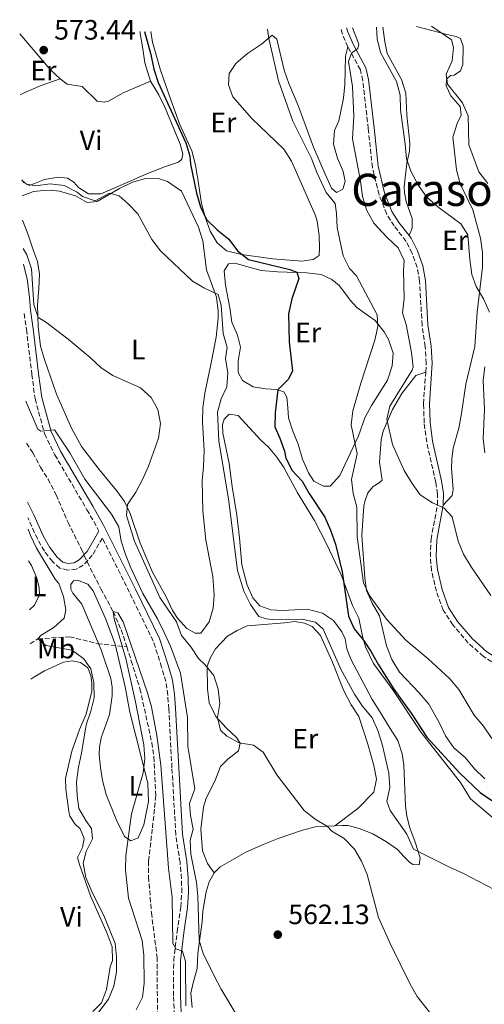
# Model space of a CAD drawing. Units: metres. Extents: x 624961 to 628428, y 4704107 to 4706482.
# Drawn here: x 624961 to 625128, y 4706074 to 4706425 of the extents above; entities that cross this region are included whole.
import ezdxf
from ezdxf.enums import TextEntityAlignment as Align

# ---------------------------------------------------------------- set-up
doc = ezdxf.new("R2010")
doc.units = ezdxf.units.M
doc.header["$MEASUREMENT"] = 0
doc.linetypes.add('DGN Style 3', pattern=[2.435890702152634, 1.739921930109024, -0.6959687720436097])
for name, color, linetype, lineweight in [('Barranco lineal', 142, 'DGN Style 3', 13), ('Camino', 7, 'DGN Style 3', 0), ('Cota de punto acotado terreno', 7, 'Continuous', 0), ('Curva de nivel directora', 30, 'Continuous', 30), ('Curva de nivel intermedia', 30, 'Continuous', 0), ('Etiqueta de uso rústico', 92, 'Continuous', 0), ('Fuente-manantial-naciente', 7, 'Continuous', 0), ('Línea de cambio de uso (parcela vista)', 92, 'Continuous', 0), ('Margen derecho', 7, 'Continuous', 0), ('Punto acotado terreno (símbolo)', 7, 'Continuous', 0), ('Texto de Área (paraje) menor', 7, 'Continuous', 0)]:
    doc.layers.add(name, color=color, linetype=linetype, lineweight=lineweight)
doc.styles.add('Style-Arial', font='arial.ttf')

# ---------------------------------------------------------------- blocks, each defined once
blk = doc.blocks.new('5PATER')
at = {"layer": 'Fuente-manantial-naciente', "linetype": 'Continuous', "lineweight": 0}
h = blk.add_hatch(color=51, dxfattribs=at)
edge = h.paths.add_edge_path()
edge.add_ellipse((0, 0), major_axis=(-0.1095731443231308, -0.1110710700762829), ratio=0.9994222409660317, start_angle=0, end_angle=360)

msp = doc.modelspace()

# ---------------------------------------------------------------- linework, layer by layer
at = {"layer": 'Barranco lineal', "color": 142, "linetype": 'DGN Style 3', "lineweight": 13}
for points in [[(624963.8799999999, 4706274.08, 558.320000000007), (624966.1699999999, 4706270.65, 558.1300000000047), (624968.8899999997, 4706265.439999999, 557.9600000000064), (624971.5700000003, 4706261.189999999, 557.9600000000064), (624974.4500000002, 4706255.58, 557.7899999999936), (624978.7199999997, 4706245.720000001, 557.4600000000064), (624983.5, 4706236.180000001, 556.779999999999), (624985.5700000003, 4706231.600000001, 556.1000000000058), (624990.5, 4706221.949999999, 556.1000000000058), (624994.8200000003, 4706213.91, 555), (624997.7800000003, 4706207.359999999, 554.6600000000036), (624999.7400000002, 4706201.27, 554.4900000000052)], [(624965.1699999999, 4706202.34, 560.5099999999948), (624967.9800000006, 4706204.119999999, 560), (624979.29, 4706204.890000001, 557.4600000000064), (624983.9699999997, 4706203.720000001, 556.1000000000058), (624989.2800000003, 4706202.4, 555.929999999993), (624999.7400000002, 4706201.27, 554.4900000000052)], [(624999.7400000002, 4706201.27, 554.4900000000052), (625001.3399999999, 4706196.310000001, 553.9799999999959), (625004.4600000001, 4706186.26, 553.8099999999977), (625008.7000000002, 4706167, 553.6399999999994), (625009.4100000003, 4706161.960000001, 553.6399999999994), (625010.1200000001, 4706148.060000001, 553.4700000000012), (625008.8700000001, 4706136.130000001, 553.4700000000012), (625007.5199999996, 4706124.67, 552.9600000000064), (625007.54, 4706119.07, 552.7899999999936), (625008.5599999997, 4706106.210000001, 552.6199999999953), (625010.5599999997, 4706090.41, 552.6199999999953), (625010.7599999999, 4706066.880000001, 552.6199999999953)]]:
    msp.add_polyline3d(points, dxfattribs=at)
at = {"layer": 'Camino', "color": 7, "linetype": 'DGN Style 3', "lineweight": 0, "extrusion": (-0.6972296778190242, -0.2411699577888304, 0.6750613511589251), "elevation": -1570474.825662751, "flags": 128}
msp.add_lwpolyline([(-4243515.122774513, 1437797.228638512), (-4243520.100960635, 1437796.754230516), (-4243522.358042442, 1437796.876221144)], dxfattribs=at)
at = {"layer": 'Camino', "color": 7, "linetype": 'DGN Style 3', "lineweight": 0}
for points in [[(625106.6400000006, 4706299.470000002, 586.0399999999938), (625106.8599999996, 4706302.650000002, 586.070000000007), (625106.4599999995, 4706308.550000001, 586.4100000000036), (625105.3599999998, 4706316.199999999, 586.4100000000036), (625104.4400000012, 4706332, 586.4100000000036), (625103.5699999994, 4706336.92, 586.4100000000036), (625101.77, 4706341.980000001, 586.070000000007), (625099.66, 4706346.2, 585.8999999999944), (625095.3700000008, 4706351.710000002, 585.8999999999944), (625092.7100000009, 4706355.940000001, 586.0399999999938), (625089.9499999982, 4706362.890000001, 586.070000000007), (625087.5799999967, 4706372.670000002, 586.070000000007), (625086.1000000016, 4706386.5, 586.1799999999932), (625084.1499999979, 4706403.720000001, 586.9199999999984), (625083.2699999996, 4706407.5, 586.4100000000036), (625078.77, 4706415.710000002, 584.7200000000012)], [(624963.0500000003, 4706320.37, 564.570000000007), (624963.8399999993, 4706314.670000001, 564.2799999999991), (624965.7899999984, 4706298.640000002, 561.6999999999971), (624966.9400000017, 4706289.920000001, 560.7700000000041), (624970.3500000003, 4706277.360000002, 559.6999999999972), (624974.0199999983, 4706269.870000001, 559.1900000000024), (624985.4899999971, 4706250.270000001, 558.179999999993), (624989.3000000003, 4706243.580000001, 558.179999999993), (624989.7699999998, 4706242.640000002, 558.570000000007)], [(625134.3199999988, 4706193.210000001, 582.6300000000048), (625127.3000000003, 4706197.869999999, 582.050000000003), (625121.8799999978, 4706202.640000002, 582.0000000000001), (625116.3700000005, 4706209.09, 582.0000000000001), (625112.9200000013, 4706214.410000003, 582.0000000000001), (625110.4899999973, 4706221.11, 582.0000000000001), (625108.7399999973, 4706228.550000002, 582.179999999993), (625108.3299999981, 4706233.529999999, 582.5500000000029), (625108.5699999996, 4706239.77, 583.2400000000054), (625110.8500000016, 4706252.050000002, 584.5500000000029), (625110.8999999985, 4706255.930000001, 585.0599999999978), (625110.219999999, 4706260.17, 585.2299999999959), (625107.0000000005, 4706274.400000001, 585.3999999999943), (625106.1099999986, 4706281.34, 585.7400000000052), (625105.8599999984, 4706288.140000002, 585.8999999999944), (625106.6400000006, 4706299.470000002, 586.0399999999938)], [(625016.9099999992, 4706067.16, 553.9700000000013), (625016.4499999988, 4706076.59, 554.4499999999972), (625016.519999998, 4706089.140000001, 554.9499999999972), (625017.7499999997, 4706099.430000001, 555.1199999999953), (625019.0799999973, 4706108.320000002, 555.9199999999984), (625019.4100000004, 4706113.470000001, 556.1499999999943), (625019.3099999975, 4706118.460000002, 556.479999999996), (625018.78, 4706124.220000002, 556.6499999999943), (625017.2800000003, 4706134.100000001, 556.6499999999943), (625015.8899999999, 4706158.040000003, 556.6499999999943), (625014.7600000012, 4706179.060000002, 558.4199999999984), (625014.4200000014, 4706184.050000001, 558.5099999999949), (625013.7199999974, 4706188.83, 558.5099999999949), (625012.1999999997, 4706194.050000002, 558.179999999993), (625009.199999998, 4706203.350000001, 558.179999999993), (625000.6999999997, 4706220.76, 558.7100000000064), (624991.0199999991, 4706240.140000001, 558.2599999999949), (624987.4099999992, 4706233.990000002, 556.8399999999967), (624984.1900000006, 4706230.470000002, 557.0099999999948), (624981.6700000016, 4706229.020000001, 557.0099999999948), (624978.6099999994, 4706228.710000002, 557.3500000000059), (624975.7399999973, 4706229.380000001, 557.6900000000023), (624973.1399999999, 4706231.760000001, 558.1999999999971), (624970.2499999999, 4706235.490000002, 558.6000000000058), (624967.7899999989, 4706239.840000001, 558.8800000000047), (624964.3599999979, 4706247.390000002, 559.050000000003)]]:
    msp.add_polyline3d(points, dxfattribs=at)
at = {"layer": 'Curva de nivel directora', "color": 30, "linetype": 'Continuous', "lineweight": 30, "elevation": 575.0000000000001, "flags": 128}
msp.add_lwpolyline([(625006.0399999997, 4706421.190000001), (625008.3300000007, 4706412.930000002), (625009.3599999987, 4706407.770000001), (625010.9300000002, 4706403.020000001), (625020.8099999997, 4706381.449999999), (625022.3000000005, 4706376.67), (625022.5799999998, 4706373.740000002), (625024.6799999987, 4706363.42), (625026.1000000003, 4706358.540000001), (625028.2999999997, 4706354.050000003), (625032.0500000003, 4706350.29), (625036.1899999998, 4706346.930000001), (625039.3499999982, 4706342.800000001), (625043.3099999989, 4706339.710000001), (625058.0700000002, 4706336.119999999), (625060.5199999998, 4706335.200000001), (625061.2799999998, 4706332.970000003), (625058.7800000008, 4706325.710000004), (625057.5299999992, 4706320.29), (625057.7999999997, 4706310.27), (625058.9799999997, 4706299.76), (625057.4199999997, 4706296.840000001), (625053.7999999986, 4706293.119999999), (625052.7900000005, 4706284.949999999), (625052.699999999, 4706279.9), (625054.4800000003, 4706275.880000001), (625056.1199999988, 4706271.150000001), (625056.5799999991, 4706268.720000002), (625058.9199999995, 4706264.300000001), (625062.5099999991, 4706260.440000001), (625065.0100000004, 4706256.110000002), (625070.6299999995, 4706247.630000001), (625072.5899999999, 4706242.920000001), (625074.4099999992, 4706238.010000001), (625076.8099999998, 4706228.110000002), (625079.0299999993, 4706212.279999999), (625081.0700000002, 4706207.710000001), (625084.349999999, 4706203.640000001), (625087.199999999, 4706199.430000002), (625089.7200000002, 4706194.869999999), (625095.2700000001, 4706186.199999999), (625101.4500000004, 4706177.590000002), (625107.0899999999, 4706168.939999999), (625118.7899999988, 4706156.240000002), (625126.0699999987, 4706149.220000001), (625130.2499999985, 4706146.37)], dxfattribs=at)
at = {"layer": 'Curva de nivel intermedia', "color": 30, "linetype": 'Continuous', "lineweight": 0, "flags": 128}
for points, elevation in [([(625080.5000000001, 4706422.55), (625082.7400000021, 4706416.65), (625082.3600000021, 4706415.16), (625080.1200000001, 4706413.41), (625079.0499999995, 4706410.430000001), (625080.5200000004, 4706401.55), (625080.9000000001, 4706390.929999998), (625080.4599999998, 4706382.800000001), (625083.3600000012, 4706367.749999999), (625084.0499999997, 4706362.189999999), (625085.4800000001, 4706357.409999999), (625088.0900000008, 4706352.74), (625092.8200000004, 4706347.57), (625096.8400000016, 4706343.9), (625098.9100000013, 4706339.4), (625098.660000001, 4706335.920000001), (625098.8900000012, 4706325.829999999), (625098.4100000006, 4706320.599999999), (625099.7100000015, 4706316.430000001), (625101.5399999998, 4706306.420000001), (625102.120000001, 4706301.38), (625101.8100000003, 4706300.199999998), (625093.7999999995, 4706287.34), (625092.76, 4706282.66), (625094.8099999997, 4706273.630000001), (625099.0000000007, 4706264.34), (625101.75, 4706259.66), (625104.7200000006, 4706255.640000001), (625109.0600000012, 4706252.749999999), (625113.1300000015, 4706250.999999999), (625116.0799999997, 4706247.749999999), (625118.25, 4706238.989999999), (625120.2200000016, 4706234.390000001), (625122.8600000013, 4706229.869999998), (625129.9500000012, 4706219.640000001)], 585), ([(625089.0400000007, 4706422.699999999), (625089.3300000012, 4706418.539999999), (625090.5000000002, 4706413.680000001), (625096.1900000012, 4706403.32), (625097.5400000011, 4706398.499999999), (625097.6600000019, 4706393.220000001), (625099.3200000003, 4706380.939999999), (625099.7300000016, 4706375.749999999), (625101.4600000017, 4706371.06), (625104.0800000012, 4706366.16), (625106.9600000002, 4706362.07), (625110.9800000013, 4706358.519999999), (625119.1900000012, 4706352.460000001), (625121.7300000002, 4706348.48), (625122.4299999998, 4706339.699999998), (625123.200000001, 4706334.390000001), (625124.6400000005, 4706330.050000001), (625127.2900000014, 4706325.63), (625129.4100000004, 4706320.869999999)], 590.0000000000001), ([(625108.6900000002, 4706423.059999999), (625115.8600000007, 4706418.169999998), (625116.6000000006, 4706415.529999998), (625116.110000001, 4706410.75), (625114.0000000009, 4706405.980000001), (625114.3899999999, 4706402.390000001), (625119.760000001, 4706395.689999999), (625121.7800000017, 4706391.099999998), (625122.1200000015, 4706380.67), (625125.7100000011, 4706371.04), (625128.9200000009, 4706366.909999999)], 595.0000000000001), ([(625050.0700000003, 4706421.99), (625050.5900000011, 4706418.689999999), (625053.9800000018, 4706403.609999998), (625059.0900000016, 4706389.109999998), (625065.8200000017, 4706375.84), (625067.7000000015, 4706370.760000001), (625070.9900000016, 4706363.659999999), (625074.2400000016, 4706359.67), (625074.8000000004, 4706356.130000001), (625074.9700000002, 4706351.130000001), (625077.1699999997, 4706340.970000001), (625079.3400000001, 4706336.470000001), (625081.8900000004, 4706333.929999999), (625089.3200000002, 4706319.98), (625089.5100000001, 4706315.71), (625088.4500000007, 4706310.830000001), (625083.4200000014, 4706295.509999999), (625080.5700000017, 4706285.59), (625080.0100000006, 4706280.609999998), (625082.190000002, 4706270.289999999), (625080.1500000014, 4706261.100000001), (625080.7100000002, 4706256.130000001), (625081.990000001, 4706251.199999998), (625082.180000001, 4706240.539999999), (625084.4200000007, 4706224.180000001), (625086.5300000006, 4706219.640000001), (625092.6600000017, 4706211.15), (625099.5100000004, 4706203.689999999), (625107.5300000003, 4706196.99), (625115.2700000006, 4706189.859999998), (625118.4600000002, 4706186), (625124.0400000014, 4706176.859999998), (625127.3800000009, 4706172.92), (625130.290000001, 4706168.51)], 580.0000000000001), ([(624962.2000000009, 4706368.119999998), (624963.8400000016, 4706366.679999999), (624967.2100000001, 4706366.06), (624972.3799999999, 4706366.779999999), (624977.3399999999, 4706366.149999999), (624982.0400000004, 4706363.829999999), (624983.8799999999, 4706362.269999999), (624988.4500000009, 4706360.730000001), (624993.5800000007, 4706363.449999999), (624996.9600000002, 4706362.49), (625000.2900000006, 4706359.66), (625003.6900000003, 4706355.999999999), (625008.7400000019, 4706346.819999999), (625011.8100000008, 4706342.77), (625023.1900000002, 4706332.020000001), (625027.4900000006, 4706329.480000001), (625032.4400000015, 4706327.230000001), (625033.5000000009, 4706323.41), (625034.1700000016, 4706313.249999999), (625035.64, 4706308.24), (625035.0200000008, 4706304.3), (625035.9100000005, 4706299.17), (625035.5300000005, 4706294.189999999), (625033.4800000008, 4706289.939999999), (625032.1399999997, 4706285.119999999), (625032.6700000018, 4706274.759999999), (625036.1400000007, 4706254.150000001), (625039.3700000006, 4706228.5), (625041.6600000015, 4706221.159999999), (625044.0100000007, 4706216.41), (625046.9099999998, 4706212.09), (625049.5300000017, 4706211.32), (625051.7600000001, 4706211.099999999), (625062.3900000006, 4706211.220000001), (625067.240000001, 4706210.029999998), (625069.9400000012, 4706207.55), (625076.1700000005, 4706193.550000001), (625081.2100000009, 4706184.38), (625084.0700000019, 4706180.019999999), (625087.5499999998, 4706175.939999999), (625089.5500000003, 4706171.359999999), (625091.0600000013, 4706166.489999999), (625093.510000001, 4706156.100000001), (625093.7800000015, 4706151.04), (625092.7500000012, 4706146.140000001), (625093.8799999999, 4706142.720000001), (625099.8600000013, 4706134.350000001), (625102.32, 4706128.989999999), (625115.2000000012, 4706122.480000001), (625120.2000000014, 4706120.310000001), (625133.9099999998, 4706113.09)], 570.0000000000001), ([(624962.6300000001, 4706343.679999999), (624964.0000000002, 4706341.359999998), (624965.640000001, 4706336.400000001), (624966.4800000013, 4706323.67), (624968.0999999995, 4706318.939999999), (624970.67, 4706317.489999999), (624978.7300000001, 4706311.269999999), (624986.6800000007, 4706304.639999999), (624990.5400000007, 4706300.939999999), (624994.7400000007, 4706298.210000001), (625004.6100000013, 4706293.820000002), (625008.5000000005, 4706290.430000001), (625010.8699999999, 4706286.050000002), (625011.8200000019, 4706281.13), (625011.1400000001, 4706275.880000001), (625007.5000000013, 4706265.83), (625005.4400000004, 4706261.27), (625002.9300000004, 4706256.550000002), (625000.0100000012, 4706252.189999999), (624999.6100000012, 4706248.25), (625002.47, 4706238.989999999), (625011.5500000014, 4706218.88), (625017.4600000012, 4706210.199999998), (625019.320000001, 4706205.350000001), (625022.6100000012, 4706201.310000001), (625025.3400000003, 4706197.119999998), (625027.6600000004, 4706194.99), (625030.9100000004, 4706191), (625032.4600000017, 4706186.17), (625033.0400000005, 4706181.039999999), (625032.1500000008, 4706176.020000001), (625033.2000000014, 4706171.429999999), (625035.5599999997, 4706169.399999999), (625039.9299999994, 4706166.980000001), (625045.0099999999, 4706166.09), (625048.5500000004, 4706163.57), (625053.440000001, 4706155.480000001), (625063.2300000011, 4706142.779999998), (625067.1100000015, 4706139.640000001), (625071.5800000017, 4706137.01), (625073.1200000017, 4706135.349999999), (625077.4400000002, 4706132.82), (625081.1500000005, 4706128.939999999), (625083.7300000022, 4706124.649999999), (625085.7500000005, 4706119.92), (625089.8000000007, 4706104.539999999), (625093.9900000016, 4706095.220000001), (625101.0999999995, 4706080.66), (625103.5899999995, 4706076.32), (625110.2600000015, 4706067.849999999)], 565.0000000000001), ([(625127.7400000007, 4706301.4), (625127.26, 4706296.42), (625127.6199999999, 4706286.17), (625127.1600000019, 4706275.56), (625127.8099999999, 4706270.609999998)], 590.0000000000001), ([(624963.6100000013, 4706289.039999997), (624963.9000000019, 4706288.49), (624967.9600000009, 4706279.08), (624968.9800000002, 4706278.349999999), (624973.900000002, 4706278.829999999), (624979.3400000003, 4706270.66), (624984.7000000002, 4706261.25), (624994.3300000017, 4706248.730000001), (624996.8500000007, 4706244.210000001), (624997.7500000015, 4706239.05), (624999.2300000011, 4706234.269999999), (625001.1800000002, 4706229.45), (625005.4699999995, 4706220.279999999), (625010.6799999997, 4706211.26), (625013.1299999995, 4706206.359999998), (625015.3899999993, 4706201.519999999), (625018.940000001, 4706191.91), (625021.4199999998, 4706176.069999999), (625021.5700000018, 4706165.749999999), (625024.0700000008, 4706150.55), (625022.22, 4706145.220000001), (625022.5399999997, 4706141.010000001), (625023.4300000014, 4706136.06), (625022.4000000011, 4706132.189999999), (625022.6100000012, 4706127.189999999), (625024.6800000009, 4706117.069999999), (625025.1600000014, 4706112.099999999), (625025.6399999998, 4706096.430000001), (625027.03, 4706091.62), (625030.9700000007, 4706083.680000001), (625033.4500000018, 4706078.880000002), (625041.4500000015, 4706065.54)], 560), ([(624987.9700000003, 4706068.4), (624993.1600000004, 4706075.399999999), (624995.0900000016, 4706080.02), (624996.1100000008, 4706085.140000001), (624996.0900000008, 4706090.439999999), (624995.6200000013, 4706095.180000001), (624991.740000001, 4706104.699999998), (624987.2300000006, 4706113.830000001), (624985.1300000016, 4706118.779999999), (624984.1900000006, 4706123.9), (624985.2500000001, 4706128.09), (624987.4500000017, 4706132.590000001), (624987.15, 4706136.359999999), (624985.0700000012, 4706139.199999998), (624982.5600000012, 4706143.529999999), (624981.9600000001, 4706148.009999999), (624981.7600000009, 4706153.009999999), (624982.4299999992, 4706158.21), (624983.6000000006, 4706163.319999999), (624985.1900000019, 4706173.430000001), (624986.8900000007, 4706178.220000001), (624988.0300000006, 4706183.09), (624987.9900000005, 4706188.460000001), (624986.8799999995, 4706193.400000001), (624984.2199999997, 4706197.149999999), (624980.1300000015, 4706200.06), (624970.7999999997, 4706201.800000001), (624967.980000001, 4706204.119999998), (624969.1600000013, 4706205.470000001), (624973.6300000016, 4706208.16), (624977.2999999997, 4706211.52), (624977.9700000001, 4706214.529999998), (624977.0500000014, 4706219.210000001), (624975.3799999995, 4706223.92), (624974.1500000001, 4706225.440000001), (624967.4700000016, 4706236.539999997), (624965.3500000003, 4706241.07), (624964.4299999994, 4706243.300000002)], 560), ([(625003.1200000005, 4706071.57), (625005.4000000004, 4706076.019999998), (625005.900000001, 4706081.039999999), (625005.8499999995, 4706091.11), (625005.2300000003, 4706096.369999999), (625000.3300000009, 4706111.460000001), (624999.2500000013, 4706121.550000001), (624999.4400000012, 4706126.539999997), (625001.4000000015, 4706141.640000001), (625005.6200000015, 4706156.179999999), (625006.1500000014, 4706161.279999999), (625005.7800000003, 4706166.270000001), (625002.8400000011, 4706181.65), (624999.3499999996, 4706197.069999998), (624995.2000000011, 4706211.340000001), (624994.8200000012, 4706213.909999998), (624996.5700000012, 4706213.41), (624998.4500000011, 4706210.199999998), (625007.1000000013, 4706184.859999998), (625008.5700000019, 4706179.810000001), (625010.5200000011, 4706169.55), (625011.9400000004, 4706158.999999999), (625014.6500000017, 4706122.21), (625015.9300000002, 4706111.699999998), (625016.2600000009, 4706095.209999999), (625017.3200000006, 4706093.380000001), (625019.6699999997, 4706092.55), (625020.7699999993, 4706088.779999998), (625020.860000001, 4706072.980000001)], 555.0000000000001)]:
    msp.add_lwpolyline(points, dxfattribs=dict(at, elevation=elevation))
at = {"layer": 'Línea de cambio de uso (parcela vista)', "color": 92, "linetype": 'Continuous', "lineweight": 0, "extrusion": (-0.2542966561993758, -0.226061788100774, 0.9403346630888907), "elevation": -1222328.173646756, "flags": 128}
msp.add_lwpolyline([(-3102260.288571241, 3379772.899023714), (-3102243.49264019, 3379772.487562724), (-3102238.632797738, 3379772.987193925)], dxfattribs=at)
at = {"layer": 'Línea de cambio de uso (parcela vista)', "color": 92, "linetype": 'Continuous', "lineweight": 0}
for points in [[(625100.7300000006, 4706348.24, 585.8999999999943), (625101.8600000005, 4706350.960000001, 586.070000000007), (625101.75, 4706354.33, 587.2599999999948), (625099.7000000002, 4706360.430000001, 588.279999999999), (625099.0700000003, 4706363.52, 588.279999999999), (625098.9800000006, 4706365.74, 588.6199999999953), (625099.9400000004, 4706374.140000001, 589.9700000000012), (625100.9000000004, 4706378.460000001, 590.1399999999994), (625101, 4706381.310000001, 590.6499999999943), (625099.9299999997, 4706391.279999999, 591.1600000000036), (625099.5800000001, 4706399.140000001, 591.6699999999983), (625097.9400000004, 4706404, 591.6699999999983), (625092.8499999996, 4706413.34, 591.6699999999983), (625091.9900000002, 4706417.529999999, 591.6699999999983), (625091.3099999997, 4706422.74, 591.3600000000006)], [(625103.3099999997, 4706422.960000001, 592.7899999999936), (625114.3600000005, 4706420.140000001, 594.2100000000064), (625117.5099999999, 4706419.390000001, 595.0599999999977), (625119.0599999997, 4706418.66, 595.3999999999943), (625120.0199999996, 4706415.99, 595.3999999999943), (625119.9100000003, 4706409.4, 595.3999999999943), (625119.0800000001, 4706407.140000001, 595.3999999999943), (625116.79, 4706405.57, 594.8899999999994), (625115.4600000001, 4706405.42, 594.8899999999994), (625114.0899999999, 4706404.199999999, 594.3800000000047), (625114.0199999996, 4706401.84, 594.0399999999936), (625115.5999999996, 4706398.26, 594.0399999999936), (625118.9400000004, 4706394.4, 593.8699999999953), (625119.3399999999, 4706391.26, 593.3699999999953), (625117.9600000001, 4706388.350000001, 593.1999999999971), (625116.3099999997, 4706383.390000001, 592.5200000000041), (625116.8099999997, 4706379.27, 592.5200000000041), (625117.7199999997, 4706371.74, 591.5), (625118.9199999999, 4706366.77, 590.9900000000052), (625123.4699999997, 4706357.49, 590.6499999999943), (625126.2800000003, 4706347.390000001, 590.6499999999943), (625126.9600000001, 4706342.16, 590.6499999999943), (625126.9199999999, 4706337, 590.6499999999943), (625125.1100000005, 4706320.859999999, 589.1300000000047), (625124.1900000004, 4706308.58, 588.1100000000006), (625120.9600000001, 4706295.130000001, 587.429999999993), (625119.5099999999, 4706284.699999999, 587.429999999993), (625118.5, 4706279.4, 587.0899999999965), (625116.4600000001, 4706272.32, 586.2400000000052), (625115.9699999997, 4706268.390000001, 585.7299999999959), (625115.9299999997, 4706265.180000001, 585.2299999999959), (625116.4500000002, 4706257.550000001, 585.0599999999977), (625116.1500000004, 4706255.310000001, 585.0599999999977), (625112.9400000004, 4706251.850000001, 584.5500000000029)], [(625004.4000000004, 4706421.16, 574.6999999999971), (625005.4800000006, 4706415.01, 574.5), (625006.1500000004, 4706410.01, 573.820000000007), (625008.1699999999, 4706403.470000001, 573.6499999999943)], [(625078.7699999996, 4706415.710000001, 584.7200000000012), (625077.9299999997, 4706412.430000001, 584.5500000000029), (625077.9000000004, 4706407.130000001, 583.3600000000006), (625077.7199999997, 4706402.230000001, 583.1900000000023), (625077.2199999997, 4706397.4, 582.5099999999948), (625075.6299999999, 4706389.27, 581.1600000000036), (625074, 4706385.77, 581.1600000000036), (625073.6900000004, 4706380.91, 580.820000000007), (625075.1500000004, 4706375.949999999, 580.820000000007), (625077.0999999996, 4706371.180000001, 580.820000000007), (625077.7999999998, 4706367.609999999, 580.820000000007), (625076.9800000006, 4706364.859999999, 580.820000000007), (625074.7699999996, 4706363.65, 580.820000000007), (625072.9600000001, 4706365.210000001, 580.820000000007), (625070.6900000004, 4706370.230000001, 580.820000000007), (625066.5199999996, 4706379.880000001, 580.820000000007), (625061.0099999999, 4706394.810000001, 580.9900000000052), (625057.6399999997, 4706402.58, 581.1600000000036), (625056, 4706407.439999999, 581.3300000000017), (625053.4100000003, 4706418.5, 582.1699999999983), (625051.7000000002, 4706419.890000001, 581.8300000000017), (625047.8899999997, 4706416.65, 578.779999999999), (625042.9199999999, 4706413.359999999, 576.9199999999983), (625038.7100000001, 4706409.789999999, 576.75), (625036.3399999999, 4706406.25, 576.75), (625036.1200000001, 4706402.109999999, 576.5800000000017), (625037.6900000004, 4706397.82, 576.5800000000017), (625044.4900000002, 4706390.109999999, 576.5800000000017), (625055.9199999999, 4706379.140000001, 576.4100000000036), (625058.6100000005, 4706374.810000001, 576.4100000000036), (625067.1600000003, 4706355.66, 576.4100000000036), (625067.79, 4706353.41, 576.4100000000036), (625068.5599999997, 4706348.289999999, 576.5800000000017), (625068.7100000001, 4706343.84, 576.5800000000017), (625068.5599999997, 4706341.17, 576.5800000000017), (625066.3600000005, 4706339.730000001, 577.0899999999965), (625062.29, 4706339.15, 577.0899999999965), (625051.9299999997, 4706339.939999999, 576.9199999999983), (625040.7300000006, 4706341.529999999, 575.5599999999977), (625035.4199999999, 4706342.850000001, 575.5599999999977), (625032.0499999998, 4706345.630000001, 575.3899999999994), (625029.5899999999, 4706349.890000001, 575.3899999999994), (625027.8200000003, 4706354.789999999, 575.3899999999994), (625026.4400000004, 4706359.710000001, 575.8999999999943), (625025.1600000003, 4706368.470000001, 576.5800000000017), (625024.2699999996, 4706373.460000001, 576.75), (625022.9699999997, 4706378.600000001, 576.75), (625018.54, 4706388.199999999, 576.75), (625015.4500000002, 4706396.74, 576.9199999999983), (625011.7699999996, 4706407.380000001, 576.9199999999983), (625008.9600000001, 4706417.4, 576.9199999999983), (625008.29, 4706421.230000001, 577.0399999999936)], [(624975.8799999999, 4706404.25, 573.4799999999959), (624969.1299999999, 4706401.91, 571.7899999999936), (624963.3200000003, 4706399.42, 571.279999999999), (624961.6500000004, 4706398.59, 571.279999999999)], [(625008.1699999999, 4706403.470000001, 573.6499999999943), (625011.1500000004, 4706398.58, 573.6499999999943), (625013.4900000002, 4706393.960000001, 573.6499999999943), (625018.8799999999, 4706380.939999999, 573.1399999999994), (625019.79, 4706377.470000001, 572.9700000000012), (625019.4299999997, 4706375.58, 572.9700000000012), (625018.1900000004, 4706374.550000001, 572.8099999999977), (625013.6299999999, 4706373.01, 572.6399999999994), (625007.1100000005, 4706370.49, 571.9600000000064), (624996.29, 4706365.65, 571.9600000000064), (624990.4800000006, 4706363.17, 571.6199999999953), (624986.0800000001, 4706363.15, 571.4499999999971), (624982.4199999999, 4706365.430000001, 571.4499999999971), (624980.7699999996, 4706367.32, 571.279999999999), (624978.5700000003, 4706368.82, 571.1100000000006), (624975.2599999999, 4706369.16, 570.7700000000041), (624970.3200000003, 4706368.27, 570.6000000000058), (624964.9400000004, 4706366.210000001, 570.429999999993), (624962.8899999997, 4706367.279999999, 570.0899999999965), (624962.1900000004, 4706368.17, 570.0899999999965)], [(624975.8799999999, 4706404.25, 573.4799999999959), (624978.3600000005, 4706402.41, 573.4799999999959), (624983.8300000001, 4706401.49, 573.4799999999959), (624989.0999999996, 4706396.26, 573.4799999999959), (624991.6399999997, 4706395.970000001, 573.4799999999959), (624993.1399999997, 4706396.300000001, 573.4799999999959), (624998.4400000004, 4706399.300000001, 573.4799999999959), (625008.1699999999, 4706403.470000001, 573.6499999999943)], [(624962.2999999998, 4706362.49, 568.0599999999977), (624966.3700000001, 4706363.960000001, 568.3999999999943), (624969.9100000003, 4706364.430000001, 568.7400000000052), (624972.6699999999, 4706364.460000001, 569.2400000000052), (624975.6200000001, 4706364.15, 569.4100000000036), (624981.3899999997, 4706362.49, 569.5800000000017), (624985.54, 4706360.140000001, 569.5800000000017), (624989.1399999997, 4706360.390000001, 569.9199999999983), (624997.1100000005, 4706365.109999999, 570.6000000000058), (625001.8200000003, 4706367.32, 570.6000000000058), (625006.9199999999, 4706368.789999999, 570.7700000000041), (625011.1100000005, 4706368.619999999, 570.7700000000041), (625014.2699999996, 4706367.65, 570.7700000000041), (625019.3200000003, 4706364.189999999, 570.7700000000041), (625025.3700000001, 4706351.24, 570.7700000000041), (625026.9199999999, 4706346.41, 570.7700000000041), (625028.2300000006, 4706336.02, 570.6000000000058), (625031.7699999996, 4706326.289999999, 569.75), (625032.4500000002, 4706321.210000001, 569.5800000000017), (625032.4699999997, 4706318.76, 569.4100000000036), (625031.6600000003, 4706311.92, 568.570000000007), (625029.8200000003, 4706302.180000001, 567.3800000000047), (625027.7000000002, 4706291.980000001, 567.2100000000064), (625026.9100000003, 4706286.699999999, 567.0399999999936), (625026.8700000001, 4706281.67, 566.8699999999953), (625027.3700000001, 4706271.449999999, 566.3600000000006), (625027.1799999997, 4706265.66, 566.3600000000006), (625026.6900000004, 4706260.609999999, 566.6999999999971), (625026.9500000002, 4706249.9, 566.8699999999953), (625027.9900000002, 4706239.4, 566.8699999999953), (625030.4900000002, 4706226.380000001, 566.8699999999953), (625030.9600000001, 4706219.77, 566.8699999999953), (625030.6799999997, 4706215.130000001, 566.8699999999953), (625029.1600000003, 4706210.26, 566.8699999999953), (625026.2300000006, 4706206.17, 566.529999999999), (625024.1399999997, 4706206.119999999, 566.3600000000006), (625021.2199999997, 4706207.77, 566.3600000000006), (625017.8899999997, 4706211.539999999, 566.3600000000006), (625016.0300000003, 4706214.26, 566.3600000000006), (625013.8499999996, 4706219.189999999, 566.1900000000023), (625008.9699999997, 4706227.960000001, 565.1699999999983), (625004.54, 4706238.350000001, 565.3399999999965), (625000.9600000001, 4706248.960000001, 565.3399999999965), (624998.9000000004, 4706253.230000001, 565.3399999999965), (624996.0099999999, 4706257.109999999, 565), (624989.8899999997, 4706264.66, 563.820000000007), (624983.5599999997, 4706272.84, 563.1399999999994), (624979.9299999997, 4706279.390000001, 563.1399999999994), (624974.6299999999, 4706291.529999999, 563.1399999999994), (624970.29, 4706303.970000001, 563.4799999999959), (624968.8300000001, 4706308.76, 563.820000000007), (624967.9900000002, 4706315.800000001, 564.3300000000017), (624967.8300000001, 4706323.350000001, 565.3399999999965), (624968.3200000003, 4706329.289999999, 566.3600000000006), (624968.5300000003, 4706334.460000001, 566.529999999999), (624967.7999999998, 4706338.970000001, 566.8699999999953), (624966.4299999997, 4706342.779999999, 566.8699999999953), (624964.3799999999, 4706348.869999999, 567.3800000000047), (624962.4500000002, 4706353.730000001, 568.0099999999948)], [(625070.0999999996, 4706258.680000001, 577.7299999999959), (625066.5899999999, 4706260.480000001, 577.7299999999959), (625064.7199999997, 4706263.470000001, 577.7299999999959), (625062.5899999999, 4706268.4, 577.7299999999959), (625061.0599999997, 4706273.720000001, 578.070000000007), (625059.0700000003, 4706278.390000001, 578.070000000007), (625057.6200000001, 4706283.09, 577.8999999999943), (625057.2800000003, 4706286.680000001, 577.3899999999994), (625057.0199999996, 4706290.449999999, 576.1999999999971), (625055.9600000001, 4706292.4, 575.5200000000041), (625053.25, 4706293.300000001, 574.679999999993), (625049.4500000002, 4706293.529999999, 573.6600000000036), (625044.9299999997, 4706294.180000001, 573.4900000000052), (625041.1399999997, 4706296.460000001, 572.8099999999977), (625039.6299999999, 4706299.33, 572.6399999999994), (625039.5300000003, 4706303.42, 572.6399999999994), (625040.3799999999, 4706308.390000001, 572.6399999999994), (625039.3899999997, 4706312.710000001, 572.6399999999994), (625037.3200000003, 4706317.289999999, 572.8099999999977), (625036.5999999996, 4706322.42, 572.9799999999959), (625035.0800000001, 4706330.58, 573.6600000000036), (625034.54, 4706335.720000001, 573.8300000000017), (625036.1200000001, 4706338.199999999, 573.8300000000017), (625038.4199999999, 4706338.430000001, 574.3300000000017), (625047.75, 4706335.730000001, 574.3300000000017), (625053.5999999996, 4706335.33, 574.3300000000017), (625063.9800000006, 4706334.939999999, 575.179999999993), (625069.2100000001, 4706334.380000001, 575.5200000000041), (625073.0800000001, 4706332.550000001, 576.3699999999953), (625075.6699999999, 4706330.390000001, 576.8800000000047), (625077.6900000004, 4706327.810000001, 577.3899999999994), (625079.6399999997, 4706325.180000001, 578.3999999999943), (625082.0700000003, 4706322.529999999, 578.3999999999943), (625085.8399999999, 4706319.850000001, 579.0800000000017), (625088.5499999998, 4706317.930000001, 579.929999999993), (625091.7599999999, 4706313.84, 580.779999999999), (625093.3899999997, 4706311.07, 580.9499999999971), (625094.9900000002, 4706306.25, 581.2899999999936), (625094.6100000005, 4706301.689999999, 581.2899999999936), (625092.9699999997, 4706296.539999999, 581.2899999999936), (625087.3200000003, 4706287.57, 581.2899999999936), (625084.8499999996, 4706283.140000001, 580.6100000000006), (625082.5999999996, 4706276.640000001, 579.5899999999965), (625075.9800000006, 4706262.460000001, 578.070000000007), (625072.4500000002, 4706258.689999999, 577.7299999999959), (625070.0999999996, 4706258.680000001, 577.7299999999959)], [(625127.8200000003, 4706154.07, 578.1000000000058), (625124.0499999998, 4706157.720000001, 578.1000000000058), (625120.7999999998, 4706161.67, 578.1000000000058), (625116.7300000006, 4706165.140000001, 578.2700000000041), (625113.7400000002, 4706169.41, 578.4400000000023), (625111.4299999997, 4706174.25, 578.779999999999), (625107.7599999999, 4706180.76, 578.9499999999971), (625104.3300000001, 4706184.789999999, 579.2899999999936), (625097.2800000003, 4706192.220000001, 579.2899999999936), (625094.5899999999, 4706196.77, 579.4600000000064), (625092.6799999997, 4706201.58, 579.8000000000029), (625090.1100000005, 4706212.41, 580.1399999999994), (625087.5099999999, 4706216.84, 580.1399999999994), (625085.4299999997, 4706221.460000001, 580.3099999999977), (625084.8399999999, 4706225.880000001, 580.3099999999977), (625083.8399999999, 4706241.189999999, 580.820000000007), (625084.54, 4706251.550000001, 582.3399999999965), (625084.8600000005, 4706253.210000001, 582.3399999999965), (625086.0099999999, 4706256.33, 583.0200000000041), (625087.8700000001, 4706258.550000001, 583.1900000000023), (625089.9500000002, 4706259.890000001, 583.3600000000006), (625091.0199999996, 4706260.82, 583.6999999999971), (625090.1600000003, 4706267.24, 584.5500000000029), (625090.7800000003, 4706275.27, 584.7200000000012), (625091.4400000004, 4706278.369999999, 585.0599999999977), (625094.79, 4706286.130000001, 585.2299999999959), (625098.1399999997, 4706291.76, 585.8999999999943), (625103.1500000004, 4706298.210000001, 586.070000000007), (625106.6399999997, 4706299.470000001, 586.0399999999936)], [(625074.1500000004, 4706137.33, 564.7700000000041), (625076.7300000006, 4706137.439999999, 565), (625078.9100000003, 4706137.449999999, 565.179999999993), (625082.8700000001, 4706136.380000001, 565.3399999999965), (625087.7199999997, 4706134.42, 566.1900000000023), (625092.6500000004, 4706131.609999999, 566.529999999999), (625096.5999999996, 4706128.850000001, 567.0399999999936), (625098.9000000004, 4706126.199999999, 567.5500000000029), (625100.8099999997, 4706124.279999999, 568.2299999999959), (625102, 4706123.529999999, 568.7400000000052), (625104.3700000001, 4706123.33, 568.7400000000052), (625104.6500000004, 4706125.83, 569.2400000000052), (625102.8899999997, 4706131.49, 570.0899999999965), (625100.9699999997, 4706136.57, 571.1100000000006), (625099.8899999997, 4706140.789999999, 571.9600000000064), (625099.4699999997, 4706144.380000001, 572.6399999999994), (625098.7699999996, 4706159.08, 572.9799999999959), (625098.1900000004, 4706163.01, 572.9799999999959), (625096.6900000004, 4706167.789999999, 573.1399999999994), (625093.9199999999, 4706172.08, 573.320000000007), (625090.3600000005, 4706177.880000001, 574.1600000000036), (625087.54, 4706182.430000001, 574.1600000000036), (625079.8600000005, 4706196.859999999, 573.820000000007), (625078.4500000002, 4706200.529999999, 573.820000000007), (625077.8499999996, 4706204.15, 573.9900000000052), (625076.6699999999, 4706206.640000001, 574.3300000000017), (625073.6799999997, 4706210.730000001, 574.1600000000036), (625069.6900000004, 4706213.359999999, 573.6499999999943), (625064.3399999999, 4706214.76, 573.1399999999994), (625055.3200000003, 4706214.27, 570.9400000000023), (625051.2199999997, 4706214.49, 570.429999999993), (625047.2800000003, 4706215.960000001, 569.9199999999983), (625044.8799999999, 4706218.84, 569.9199999999983), (625042.8099999997, 4706223.369999999, 569.9199999999983), (625040.8899999997, 4706230.630000001, 570.2599999999948), (625040.0199999996, 4706240.199999999, 570.429999999993), (625039.0800000001, 4706248.300000001, 570.9400000000023), (625037.4199999999, 4706258.550000001, 571.4499999999971), (625036.3799999999, 4706266.83, 572.1300000000047), (625034.0800000001, 4706277.67, 572.1300000000047), (625033.9900000002, 4706280.600000001, 572.1300000000047), (625034.5199999996, 4706282.630000001, 572.1300000000047), (625036.4000000004, 4706284.49, 572.1300000000047), (625039.54, 4706283.970000001, 572.3000000000029), (625047.7199999997, 4706275.17, 572.9799999999959), (625050.3700000001, 4706272.609999999, 572.9799999999959), (625053.4600000001, 4706269.060000001, 573.320000000007), (625055.9400000004, 4706265.390000001, 573.6499999999943), (625060.79, 4706256.26, 573.6499999999943), (625066.9299999997, 4706246.390000001, 573.9900000000052), (625071.1699999999, 4706238.119999999, 574.5), (625076.4299999997, 4706227.01, 574.8399999999965), (625077.5300000003, 4706224.17, 575.179999999993), (625080.5199999996, 4706216.02, 575.179999999993), (625082.7699999996, 4706211.49, 575.179999999993), (625084.1900000004, 4706204.529999999, 575.0099999999948), (625085.1399999997, 4706201.230000001, 574.5), (625087.9800000006, 4706195.350000001, 574.5), (625094.9000000004, 4706185.869999999, 574.5), (625105.0599999997, 4706170.66, 574.5), (625119.0700000003, 4706152.77, 574.3300000000017), (625122.6699999999, 4706146.930000001, 574.3300000000017), (625141.3499999996, 4706131.07, 572.8099999999977)], [(624964.6399999997, 4706232.029999999, 564.8999999999943), (624965.6100000005, 4706230.34, 564.6699999999983), (624967.5499999998, 4706225.850000001, 564.1600000000036), (624968.4100000003, 4706222.41, 564.1600000000036), (624968.5700000003, 4706219.880000001, 564.1600000000036), (624966.7300000006, 4706216.109999999, 564.6699999999983), (624964.9500000002, 4706214.51, 564.8600000000006)], [(625001.1399999997, 4706131.980000001, 555.1699999999983), (624998.9800000006, 4706133.529999999, 555.3399999999965), (624996.0499999998, 4706139.359999999, 555.3399999999965), (624992.4000000004, 4706148.460000001, 555.3399999999965), (624991.1100000005, 4706153.470000001, 555.1699999999983), (624990.2800000003, 4706158.199999999, 555.1699999999983), (624989.9000000004, 4706162.630000001, 555.1699999999983), (624989.9500000002, 4706165.439999999, 555.3399999999965), (624990.6100000005, 4706168.76, 555.3399999999965), (624993.5300000003, 4706177.029999999, 555.3399999999965), (624994.5199999996, 4706183.75, 555.3399999999965), (624994.5099999999, 4706186.869999999, 555.3399999999965), (624994.0700000003, 4706189.960000001, 555.3399999999965), (624990.6299999999, 4706200.180000001, 556.0200000000041), (624983.6699999999, 4706216.51, 556.3600000000006), (624980.4699999997, 4706220.460000001, 556.8699999999953), (624979.6900000004, 4706221.890000001, 557.1999999999971), (624979.75, 4706223.59, 557.1999999999971), (624980.6299999999, 4706224.92, 557.1999999999971), (624982.1699999999, 4706225.16, 557.029999999999), (624985.8399999999, 4706223.680000001, 556.529999999999), (624987.6900000004, 4706221.230000001, 556.529999999999), (624992.0899999999, 4706211.41, 556.1900000000023), (624995.5599999997, 4706202.26, 556.0200000000041), (624999.1399999997, 4706186.980000001, 555.8500000000058), (625000.79, 4706177.930000001, 555.1699999999983), (625007.2599999999, 4706152.550000001, 555.1699999999983), (625007.4600000001, 4706146.01, 555), (625005.8700000001, 4706137.67, 555), (625003.8600000005, 4706132.99, 555), (625001.1399999997, 4706131.980000001, 555.1699999999983)], [(625030.9400000004, 4706120.449999999, 561.9499999999971), (625028.6500000004, 4706123.859999999, 561.779999999999), (625026.7999999998, 4706128.369999999, 561.4400000000023), (625026.1900000004, 4706136.130000001, 560.7599999999948), (625027.2199999997, 4706144, 561.1000000000058), (625027.9800000006, 4706146.880000001, 561.2700000000041), (625031.4500000002, 4706153.800000001, 561.779999999999), (625033.29, 4706158.560000001, 561.9499999999971), (625035.9299999997, 4706161.08, 562.4600000000064), (625039.7199999997, 4706164.050000001, 564.3300000000017), (625040.3099999997, 4706166.84, 565), (625038.9299999997, 4706168.82, 565.3399999999965), (625035.2599999999, 4706172.310000001, 565.3399999999965), (625031.5999999996, 4706176.369999999, 565.3399999999965), (625029.25, 4706181.210000001, 565.3399999999965), (625028.6299999999, 4706186.210000001, 565.179999999993), (625028.4900000002, 4706194.390000001, 565.179999999993), (625029.6799999997, 4706197.51, 565.5099999999948), (625031.5099999999, 4706200.529999999, 566.1900000000023), (625035.7100000001, 4706205.029999999, 566.529999999999), (625039.1799999997, 4706207.15, 567.3800000000047), (625042.8399999999, 4706208.730000001, 567.7200000000012), (625056.2300000006, 4706209.82, 568.7400000000052), (625059.7699999996, 4706210.289999999, 569.2400000000052), (625063.2699999996, 4706209.779999999, 569.2400000000052), (625065.9900000002, 4706208.560000001, 569.2400000000052), (625068.9800000006, 4706205.359999999, 569.2400000000052), (625073.2199999997, 4706196.07, 569.4100000000036), (625077.3399999999, 4706185.49, 569.2400000000052), (625080.0099999999, 4706180.58, 569.2400000000052), (625082.7800000003, 4706176.34, 568.7400000000052), (625085.9800000006, 4706166.470000001, 568.3999999999943), (625088.0999999996, 4706158.869999999, 567.7200000000012), (625089.0300000003, 4706153.92, 567.0399999999936), (625088.1200000001, 4706149.34, 566.6999999999971), (625082.4199999999, 4706143.529999999, 565.679999999993), (625074.1500000004, 4706137.33, 564.7700000000041)], [(624965.3899999997, 4706189.76, 563.5899999999965), (624966.5, 4706190.380000001, 563.3099999999977), (624970.2699999996, 4706192.730000001, 563.1399999999994), (624977.0700000003, 4706195.789999999, 561.4400000000023), (624980.2100000001, 4706196.24, 561.2700000000041), (624983.1299999999, 4706195.699999999, 560.9400000000023), (624985.75, 4706193.730000001, 560.9400000000023), (624986.8499999996, 4706191.02, 560.9400000000023), (624987.29, 4706188.230000001, 560.9400000000023), (624987.2300000006, 4706185.470000001, 560.9400000000023), (624985.25, 4706177.199999999, 561.6100000000006), (624982.7699999996, 4706171.75, 562.1199999999953), (624980.1399999997, 4706164.02, 562.9700000000012), (624977.8600000005, 4706154.17, 562.9700000000012), (624977.9900000002, 4706150.4, 562.6300000000047), (624979.0499999998, 4706142.430000001, 562.2899999999936), (624979.3899999997, 4706140.76, 561.9499999999971), (624981.2100000001, 4706137.99, 561.4400000000023), (624983.0700000003, 4706136.199999999, 561.2700000000041), (624984.5099999999, 4706132.800000001, 560.9400000000023), (624983.9000000004, 4706129.57, 560.7700000000041), (624982.0599999997, 4706125.970000001, 560.2599999999948), (624982.8799999999, 4706123.51, 559.9199999999983), (624986.7599999999, 4706112.300000001, 559.9199999999983), (624992.7400000002, 4706098.810000001, 560.0899999999965), (624994.5599999997, 4706094.039999999, 560.2599999999948), (624994.5999999996, 4706089.109999999, 560.2599999999948), (624993.8099999997, 4706086.890000001, 560.2599999999948), (624992.5199999996, 4706078.82, 560.2599999999948), (624990.6900000004, 4706074.02, 560.2599999999948), (624987.5800000001, 4706070.9, 560.429999999993)], [(625030.9400000004, 4706120.449999999, 561.9499999999971), (625033.1100000005, 4706122.640000001, 561.9499999999971), (625042.3099999997, 4706127.859999999, 562.2899999999936), (625048.5099999999, 4706130.58, 562.6300000000047), (625053.8399999999, 4706132.82, 563.3099999999977), (625062.6100000005, 4706135.699999999, 563.9900000000052), (625067.1799999997, 4706136.890000001, 564.5), (625071.2199999997, 4706137.199999999, 564.5), (625074.1500000004, 4706137.33, 564.7700000000041)], [(625023.1200000001, 4706072.310000001, 559.5800000000017), (625022.6200000001, 4706077.449999999, 559.5800000000017), (625023.4800000006, 4706081.180000001, 559.9199999999983), (625024.9000000004, 4706086.32, 559.9199999999983), (625025.0999999996, 4706091.710000001, 559.9199999999983), (625026.6399999997, 4706103.130000001, 560.429999999993), (625026.9199999999, 4706106.83, 560.429999999993), (625028.0800000001, 4706113.689999999, 560.9400000000023), (625029.2100000001, 4706117.300000001, 561.6100000000006), (625030.9400000004, 4706120.449999999, 561.9499999999971)]]:
    msp.add_polyline3d(points, dxfattribs=at)
at = {"layer": 'Margen derecho', "color": 7, "linetype": 'Continuous', "lineweight": 0}
for points in [[(625100.7300000007, 4706348.240000002, 585.8999999999944), (625097.0899999996, 4706352.91, 585.8999999999944), (625094.5899999985, 4706356.890000001, 586.0399999999938), (625091.9499999987, 4706363.520000001, 586.070000000007), (625089.6499999987, 4706373.029999999, 586.070000000007), (625088.1800000002, 4706386.730000001, 586.1799999999932), (625086.2199999976, 4706404.070000002, 586.9199999999984), (625085.2499999999, 4706408.26, 586.4100000000036), (625080.6599999988, 4706416.619999999, 584.7200000000012), (625078.8199999993, 4706421.029999999, 584.3699999999953), (625078.3599999989, 4706422.510000002, 584.4299999999931)], [(625112.9400000015, 4706251.850000001, 584.5500000000029), (625112.9899999985, 4706256.08, 585.0599999999978), (625112.2799999999, 4706260.57, 585.2299999999959), (625109.0700000002, 4706274.760000002, 585.3999999999943), (625108.1999999986, 4706281.520000001, 585.7400000000052), (625107.9499999981, 4706288.11, 585.8999999999944), (625108.9600000007, 4706302.650000002, 586.070000000007), (625108.5499999993, 4706308.77, 586.4100000000036), (625107.4499999997, 4706316.410000003, 586.4100000000036), (625106.5199999998, 4706332.240000002, 586.4100000000036), (625105.6000000011, 4706337.460000001, 586.4100000000036), (625103.699999999, 4706342.800000001, 586.070000000007), (625101.4499999982, 4706347.330000001, 585.8999999999944), (625100.7300000007, 4706348.240000002, 585.8999999999944)], [(624962.7399999974, 4706338.060000001, 563.5899999999965), (624962.7799999998, 4706337.95, 563.6000000000059), (624964.1499999978, 4706332.770000001, 564.0399999999937), (624964.9600000014, 4706326.250000001, 564.6199999999955), (624965.3399999992, 4706321.66, 564.6199999999955), (624966.2600000022, 4706314.980000001, 564.2799999999991), (624968.2100000014, 4706298.939999999, 561.6999999999971), (624969.3400000001, 4706290.400000001, 560.7700000000041), (624972.6499999982, 4706278.220000002, 559.6999999999972), (624976.1700000007, 4706271.02, 559.1900000000024), (624987.6000000016, 4706251.490000002, 558.179999999993), (624991.4499999983, 4706244.740000002, 558.179999999993), (625002.8900000001, 4706221.840000002, 558.7100000000064), (625011.4699999989, 4706204.270000001, 558.179999999993), (625014.530000001, 4706194.770000001, 558.179999999993), (625016.1099999989, 4706189.350000001, 558.5099999999949), (625016.86, 4706184.310000001, 558.5099999999949), (625017.1900000009, 4706179.210000002, 558.4199999999984), (625018.3299999986, 4706158.180000002, 556.6499999999943), (625019.7099999998, 4706134.350000001, 556.6499999999943), (625021.2099999997, 4706124.510000001, 556.6499999999943), (625021.7500000006, 4706118.590000002, 556.479999999996), (625021.8500000011, 4706113.41, 556.1499999999943), (625021.5100000014, 4706108.060000001, 555.9199999999984), (625020.1700000004, 4706099.100000001, 555.1199999999953), (625018.9600000011, 4706088.990000002, 554.9499999999972), (625018.8999999985, 4706076.640000002, 554.4499999999972), (625019.3399999988, 4706067.37, 553.9700000000013)], [(624964.2600000018, 4706252.970000001, 559.4700000000013), (624966.4699999979, 4706248.440000001, 559.050000000003), (624969.8899999999, 4706240.9, 558.8800000000047), (624972.2100000001, 4706236.800000002, 558.6000000000058), (624974.8699999999, 4706233.350000001, 558.1999999999971), (624976.8700000005, 4706231.530000002, 557.6900000000023), (624978.769999998, 4706231.080000003, 557.3500000000059), (624980.9299999995, 4706231.310000001, 557.0099999999948), (624982.6999999997, 4706232.32, 557.0099999999948), (624985.5100000016, 4706235.4, 556.8399999999967), (624989.7699999998, 4706242.640000002, 558.570000000007)], [(625221.5699999991, 4706149.02, 582.3399999999965), (625216.3900000001, 4706150.310000001, 582.3399999999965), (625211.2499999994, 4706151.02, 582.3399999999965), (625202.730000001, 4706151.609999999, 582.3399999999965), (625196.0399999989, 4706152.610000002, 582.3399999999965), (625190.2199999985, 4706153.980000001, 582.5099999999949), (625186.289999999, 4706156.230000002, 582.5), (625181.499999999, 4706160.180000001, 582.8300000000017), (625163.7100000014, 4706177.050000001, 583.3399999999965), (625159.3199999993, 4706180.77, 583.6699999999983), (625148.0300000017, 4706189.050000001, 583.3600000000006), (625139.6299999995, 4706192.75, 583.0200000000041), (625135.3999999984, 4706195.02, 582.6300000000048), (625128.5699999998, 4706199.540000001, 582.050000000003), (625123.3700000008, 4706204.109999999, 582.0000000000001), (625118.0500000011, 4706210.350000001, 582.0000000000001), (625114.8099999981, 4706215.350000001, 582.0000000000001), (625112.499999999, 4706221.710000002, 582.0000000000001), (625110.8099999991, 4706228.880000002, 582.179999999993), (625110.4299999992, 4706233.570000002, 582.5500000000029), (625110.6499999983, 4706239.540000002, 583.2400000000054), (625112.9400000015, 4706251.850000001, 584.5500000000029)]]:
    msp.add_polyline3d(points, dxfattribs=at)

# ---------------------------------------------------------------- block references
at = {"layer": 'Punto acotado terreno (símbolo)', "color": 7, "linetype": 'Continuous', "lineweight": 0, "xscale": 10, "yscale": 10, "zscale": 10}
for p in [(624970.0199999996, 4706414.550000002, 573.4400000000023), (625053.7399999984, 4706098.400000001, 562.1300000000051)]:
    msp.add_blockref('5PATER', p, dxfattribs=at)

# ---------------------------------------------------------------- texts
at = {"layer": 'Cota de punto acotado terreno', "color": 7, "linetype": 'Continuous', "lineweight": 0, "style": 'Style-Arial'}
for s, p in [('573.44', (624973.7699999985, 4706418.3, 573.4400000000023)), ('562.13', (625057.4899999994, 4706102.150000002, 562.1300000000047))]:
    msp.add_text(s, height=7.000000000000002, dxfattribs=at).set_placement(p)
at = {"layer": 'Etiqueta de uso rústico', "color": 92, "linetype": 'Continuous', "lineweight": 0, "style": 'Style-Arial'}
for s, p in [('Er', (624969.9254566093, 4706407.23001, 572.6000000000058)), ('Er', (625034.2954566104, 4706388.670010001, 576.6600000000036)), ('Vi', (624986.9589322192, 4706382.300010001, 572.25)), ('Er', (625117.1654566075, 4706346.56001, 588.3899999999994)), ('Er', (625064.6054566095, 4706313.61001, 575.5800000000017)), ('L', (625003.8514203804, 4706307.550010002, 566.3800000000047)), ('L', (624968.3714203793, 4706222.87001, 564.3500000000058)), ('Mb', (624974.4602462448, 4706200.640010001, 560.2200000000012)), ('Er', (625063.5754566068, 4706168.45001, 566.5099999999948)), ('L', (625002.971420382, 4706151.550010002, 555.0500000000029)), ('Vi', (624979.9389322186, 4706104.790010002, 561.4199999999983))]:
    msp.add_text(s, height=7.000000000000002, dxfattribs=at).set_placement(p, align=Align.MIDDLE_CENTER)
at = {"layer": 'Texto de Área (paraje) menor', "color": 7, "linetype": 'Continuous', "lineweight": 0, "style": 'Style-Arial'}
msp.add_text('Carasol Bajo', height=11.5, dxfattribs=at).set_placement((625125.7940388584, 4706364.61001, 588.9700000000012), align=Align.MIDDLE_CENTER)

doc.saveas('drawing.dxf')
